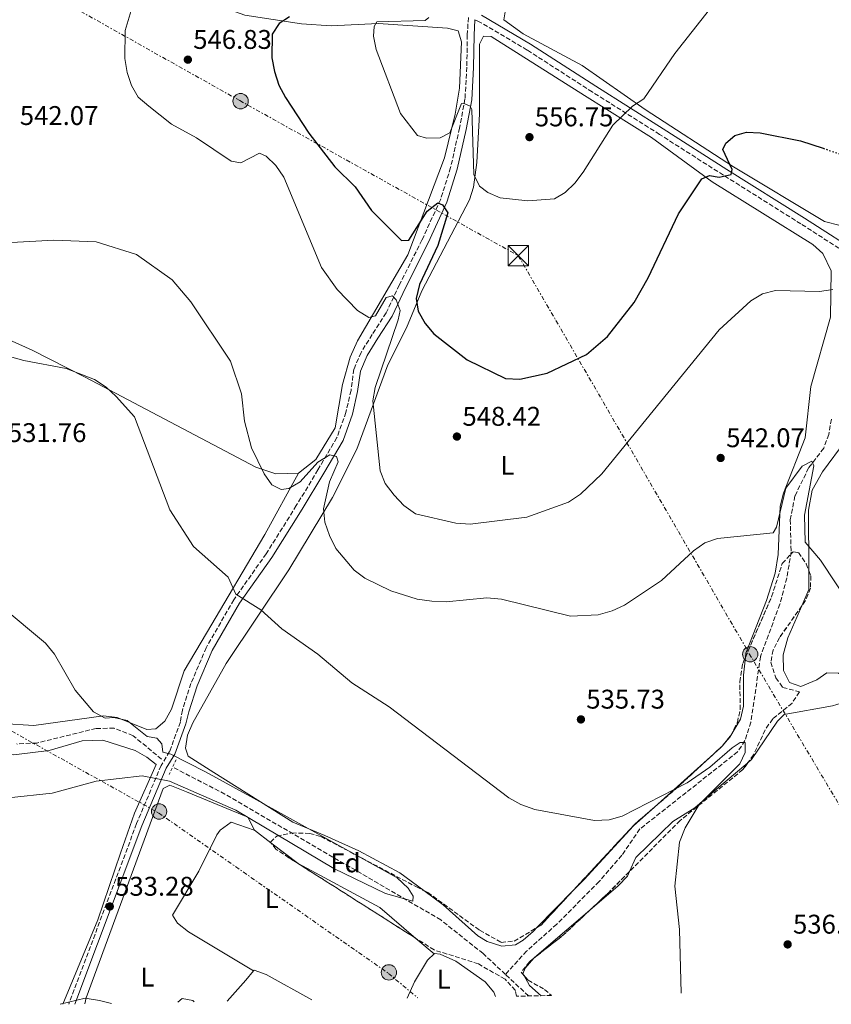
# Model space of a CAD drawing. Units: metres. Extents: x 621093 to 624545, y 4729493 to 4731867.
# Drawn here: x 622061 to 622363, y 4729510 to 4729875 of the extents above; entities that cross this region are included whole.
import ezdxf
from ezdxf.enums import TextEntityAlignment as Align

# ---------------------------------------------------------------- set-up
doc = ezdxf.new("R2010")
doc.units = ezdxf.units.M
doc.header["$MEASUREMENT"] = 0
for name, pattern in [('DGN Style 2', [1.7399219301090239, 1.043953158065414, -0.6959687720436097]), ('DGN Style 3', [2.435890702152634, 1.739921930109024, -0.6959687720436097]), ('DGN Style 5', [1.217945351076317, 0.5219765790327072, -0.6959687720436097]), ('DGN Style 7', [3.4798438602180486, 1.565929737098122, -0.6959687720436097, 0.5219765790327072, -0.6959687720436097])]:
    doc.linetypes.add(name, pattern=pattern)
for name, color, linetype, lineweight in [('Barranco lineal', 142, 'DGN Style 3', 13), ('Camino', 7, 'DGN Style 3', 0), ('Cota de punto acotado terreno', 7, 'Continuous', 0), ('Curva de nivel directora', 30, 'Continuous', 30), ('Curva de nivel directora no vista', 30, 'DGN Style 5', 30), ('Curva de nivel intermedia', 30, 'Continuous', 0), ('Etiqueta de uso rústico', 92, 'Continuous', 0), ('Etiqueta de zona arbolada', 92, 'Continuous', 0), ('Línea de cambio de uso (parcela vista)', 92, 'Continuous', 0), ('Línea eléctrica', 6, 'DGN Style 7', 0), ('Margen derecho', 7, 'Continuous', 0), ('Pontón-alcantarilla (pasos de agua)', 1, 'DGN Style 2', 0), ('Poste tendido eléctrico', 7, 'Continuous', 0), ('Punto acotado terreno (símbolo)', 7, 'Continuous', 0), ('Torre eléctrica', 7, 'Continuous', 0), ('Vaguada', 142, 'DGN Style 3', 13), ('Zona arbolada', 92, 'DGN Style 3', 0)]:
    doc.layers.add(name, color=color, linetype=linetype, lineweight=lineweight)
doc.styles.add('Style-Arial', font='arial.ttf')

# ---------------------------------------------------------------- blocks, each defined once
blk = doc.blocks.new('5PATER')
at = {"layer": 'Barranco lineal', "linetype": 'Continuous', "lineweight": 0}
h = blk.add_hatch(color=51, dxfattribs=at)
edge = h.paths.add_edge_path()
edge.add_ellipse((0, 0), major_axis=(-0.1095731443231308, -0.1110710700762829), ratio=0.9994222409660317, start_angle=0, end_angle=360)
blk = doc.blocks.new('5TME')
at = {"layer": 'Torre eléctrica', "color": 7, "linetype": 'Continuous', "lineweight": 0}
for p, q in [((-0.375, 0.375), (0.375, -0.375)), ((0.3723, 0.3776), (-0.3716, -0.3784))]:
    blk.add_line(p, q, dxfattribs=at)
at = {"layer": 'Torre eléctrica', "color": 7, "linetype": 'Continuous', "lineweight": 0, "flags": 128}
blk.add_lwpolyline([(-0.375, -0.375), (0.375, -0.375), (0.375, 0.375), (-0.375, 0.375), (-0.3716, -0.3784)], dxfattribs=at)
blk = doc.blocks.new('5PELE')
at = {"layer": 'Torre eléctrica', "linetype": 'Continuous', "lineweight": 0}
h = blk.add_hatch(color=9, dxfattribs=at)
edge = h.paths.add_edge_path()
edge.add_arc((-2.000000476837158e-05, 0), 0.2850000000000001, 0, 360)
at = {"layer": 'Torre eléctrica', "color": 252, "linetype": 'Continuous', "lineweight": 0}
blk.add_circle((-2.000000476837158e-05, 0), 0.2850000000000001, dxfattribs=at)

msp = doc.modelspace()

# ---------------------------------------------------------------- linework, layer by layer
at = {"layer": 'Barranco lineal', "color": 142, "linetype": 'DGN Style 3', "lineweight": 13}
for points in [[(622114.0499999998, 4729600.529999999, 528.3600000000006), (622103.4600000001, 4729609.230000001, 528.3600000000006), (622096.4299999997, 4729612, 528.3600000000006), (622089.79, 4729611.930000001, 528.3600000000006), (622067.8200000003, 4729606.52, 528.3600000000006), (622060.29, 4729606.140000001, 528.3600000000006)], [(622241.6200000001, 4729520.699999999, 531.779999999999), (622233.3200000003, 4729528.430000001, 531.7299999999959), (622217.6299999999, 4729540.91, 531.3999999999943), (622137.54, 4729587.57, 529.6100000000006), (622118.1399999997, 4729597.59, 529.6100000000006)]]:
    msp.add_polyline3d(points, dxfattribs=at)
at = {"layer": 'Camino', "color": 7, "linetype": 'DGN Style 3', "lineweight": 0}
for points in [[(622227.8700000005, 4729875.58, 558.0800000000017), (622227.4799999993, 4729869.12, 557.7200000000013), (622227.3099999971, 4729857.140000002, 556.529999999999), (622226.6099999998, 4729845.380000004, 555.3399999999966), (622224.579999998, 4729834.570000002, 553.7500000000001), (622221.3000000013, 4729819.91, 552.1699999999984), (622217.5300000005, 4729808.000000001, 550.5800000000019), (622210.6499999984, 4729793.040000001, 548.1999999999972), (622202.260000002, 4729776.36, 545.820000000007), (622197.3500000013, 4729766.029999999, 544.2400000000054), (622192.1999999991, 4729758.020000001, 543.050000000003), (622188.0500000007, 4729751.350000001, 542.6499999999943), (622185.390000001, 4729745.119999999, 541.8600000000007), (622184.3299999969, 4729737.28, 541.4600000000065), (622182.4400000004, 4729729.119999999, 540.6699999999984), (622179.0799999987, 4729719.75, 539.8699999999953), (622172.0799999981, 4729707.800000001, 539.0800000000019), (622164.0399999982, 4729694.53, 537.5000000000001), (622152.8700000012, 4729676.690000001, 536.6999999999971), (622140.829999998, 4729659.67, 534.320000000007), (622130.6000000021, 4729641.869999999, 532.3399999999966), (622124.9600000004, 4729628.59, 531.550000000003), (622121.7799999998, 4729618.699999999, 531.550000000003), (622121.0100000009, 4729614.32, 530.2899999999937), (622117.0100000021, 4729603.320000002, 530.2899999999937), (622113.8799999985, 4729598.170000002, 530.4299999999931), (622104.7899999979, 4729576.62, 530.2899999999937), (622079.6099999986, 4729509.680000001, 535.6799999999931)], [(622775.8000000005, 4729530.000000001, 553.8600000000006), (622736.3099999992, 4729554.410000001, 554.3399999999966), (622707.3999999972, 4729573.470000001, 556.3899999999995), (622679.8399999996, 4729590.25, 558.5800000000019), (622634.5100000004, 4729619.2, 560.5000000000001), (622626.7399999985, 4729624.439999999, 561.2899999999937), (622614.6499999984, 4729632.15, 562.0800000000019), (622594.2099999998, 4729645.420000001, 560.5000000000001), (622568.6900000009, 4729661.430000001, 557.7200000000013), (622536.7199999989, 4729681.420000001, 554.1499999999943), (622507.6799999994, 4729699.860000002, 550.979999999996), (622483.0900000001, 4729715.4, 550.5800000000019), (622455.4099999996, 4729732.74, 549.3899999999995), (622429.7299999996, 4729749.27, 549.3899999999995), (622399.3700000015, 4729768.160000001, 547.4100000000036), (622373.5500000005, 4729784.690000001, 546.6199999999955), (622351.2399999967, 4729799.040000001, 548.1999999999972), (622322.4799999989, 4729817.100000001, 550.1900000000024), (622298.8299999986, 4729832.17, 553.3600000000007), (622273.829999998, 4729847.950000001, 556.529999999999), (622249.6400000011, 4729863.500000001, 558.5099999999949), (622231.6499999978, 4729874.109999999, 558.1199999999955), (622230.3200000002, 4729874.630000002, 558.0299999999987)]]:
    msp.add_polyline3d(points, dxfattribs=at)
at = {"layer": 'Curva de nivel directora', "color": 30, "linetype": 'Continuous', "lineweight": 30, "elevation": 550.0000000000002, "flags": 128}
msp.add_lwpolyline([(622161.4599999987, 4729875.75), (622157.6199999988, 4729873.28), (622155.0599999994, 4729869.400000002), (622154.9799999989, 4729860.550000001), (622155.9299999989, 4729855.539999999), (622157.5099999993, 4729850.500000001), (622160.0199999993, 4729845.95), (622168.6200000002, 4729832.630000001), (622178.2800000008, 4729820.240000002), (622185.8600000002, 4729812.76), (622191.8899999985, 4729803.990000002), (622203.1000000001, 4729792.9), (622205.76, 4729793.03), (622212.6399999999, 4729803.720000001), (622216.5, 4729806.800000001), (622218.3300000007, 4729806.060000001), (622220.2300000006, 4729803.060000001), (622216.489999999, 4729791.040000001), (622209.7199999986, 4729776.590000001), (622208.5299999993, 4729771.4), (622209.2699999993, 4729766.670000001), (622211.86, 4729762.130000001), (622215.0499999993, 4729758.270000001), (622227.4700000003, 4729748.550000003), (622241.6100000001, 4729741.710000004), (622246.9099999998, 4729741.410000001), (622257.1400000001, 4729743.619999999), (622271.6399999997, 4729750.560000001), (622279.4999999986, 4729757.29), (622289.3699999992, 4729769.9), (622294.5199999991, 4729779), (622305.8499999992, 4729802.800000003), (622314.4500000002, 4729815.76), (622317.3099999989, 4729816.949999999), (622320.8799999985, 4729816.300000001), (622325.369999999, 4729817.36), (622325.7600000001, 4729819.170000001), (622322.3299999991, 4729826.630000002), (622323.3899999986, 4729828.960000001), (622326.7799999994, 4729831.75), (622331.0799999998, 4729833.060000002), (622336.109999999, 4729832.83), (622351.1200000006, 4729829.760000001), (622359.44, 4729827.050000002)], dxfattribs=at)
at = {"layer": 'Curva de nivel directora no vista', "color": 30, "linetype": 'DGN Style 5', "lineweight": 30, "elevation": 550.0000000000005, "flags": 128}
msp.add_lwpolyline([(622359.44, 4729827.050000002), (622365.8599999994, 4729824.950000001), (622376.2100000004, 4729822.970000001), (622378.0599999989, 4729822.279999999)], dxfattribs=at)
at = {"layer": 'Curva de nivel intermedia', "color": 30, "linetype": 'Continuous', "lineweight": 0, "flags": 128}
for points, elevation in [([(622103.4500000014, 4729880.679999998), (622100.4900000019, 4729870.689999999), (622100.4500000017, 4729860.369999999), (622101.280000001, 4729855.159999999), (622102.8800000013, 4729850.310000001), (622105.4100000015, 4729845.99), (622109.2800000006, 4729842.630000001), (622117.7400000008, 4729836.06), (622127.0000000012, 4729830.880000001), (622139.8300000011, 4729822.230000001), (622143.4900000001, 4729821.67), (622150.3299999997, 4729825.289999999), (622152.8800000001, 4729824.15), (622156.4600000009, 4729820.67), (622159.38, 4729816.32), (622173.3400000009, 4729782.88), (622179.2100000005, 4729774.65), (622186.7600000009, 4729766.930000001), (622190.99, 4729764.259999999), (622193.4500000009, 4729764.909999999), (622197.3400000001, 4729771.74), (622199.6700000013, 4729772.289999997), (622201.0999999996, 4729770.84), (622202.5200000012, 4729766.890000001), (622201.7800000014, 4729763.409999999), (622193.2699999998, 4729738.310000001), (622192.3900000014, 4729733.38), (622195.1200000006, 4729707.460000001), (622197.0200000005, 4729702.789999999), (622200.3100000008, 4729698.449999998), (622203.9400000006, 4729694.539999999), (622208.2900000003, 4729691.439999999), (622223.2700000004, 4729688.01), (622228.4800000007, 4729687.730000001), (622249.5100000014, 4729690.259999999), (622264.99, 4729695.88), (622269.4699999995, 4729698.849999999), (622277.390000001, 4729706.279999998), (622320.8899999997, 4729759.730000001), (622332.7000000004, 4729770.449999998), (622336.9400000006, 4729773.099999999), (622341.82, 4729774.349999999), (622358.100000001, 4729774), (622363.0400000007, 4729774.689999999)], 545), ([(622213.2200000011, 4729875.550000001), (622211.9, 4729874.429999999), (622193.9400000004, 4729873.960000002), (622192.8699999996, 4729872.16), (622192.72, 4729868.600000001), (622193.640000001, 4729863.680000001), (622202.6900000012, 4729839.92), (622209.03, 4729831.830000001), (622212.3600000005, 4729830.82), (622217.3499999995, 4729830.949999998), (622221.0500000009, 4729832.84), (622225.3300000012, 4729843.680000001), (622226.5100000014, 4729843.519999999), (622228.5000000007, 4729842.680000001), (622229.1900000013, 4729841.48), (622229.8600000021, 4729817.349999999), (622232.000000001, 4729812.999999999), (622235.0900000001, 4729810.689999998), (622239.6900000002, 4729808.730000001), (622249.9000000004, 4729807.51), (622259.8800000005, 4729808.33), (622263.7899999998, 4729810.65), (622267.4199999997, 4729814.099999999), (622270.4599999995, 4729818.23), (622281.4800000013, 4729835.640000001), (622288.7200000009, 4729842.62), (622292.9500000001, 4729845.430000001), (622304.5199999993, 4729862.210000001), (622317.3400000002, 4729878.51)], 555.0000000000001), ([(622058.4000000012, 4729792.109999999), (622074.0600000009, 4729793.019999999), (622089.8100000002, 4729792.38), (622104.7900000003, 4729787.71), (622117.9400000019, 4729778.26), (622124.8600000021, 4729770.090000001), (622139.6100000021, 4729748.099999999), (622143.6900000012, 4729736.029999998), (622144.8100000012, 4729725.829999999), (622147.4000000017, 4729715.92), (622152.0500000009, 4729706.390000001), (622154.9299999997, 4729702.230000001), (622158.3600000008, 4729700.489999999), (622161.3100000012, 4729700.909999999), (622165.4200000018, 4729703.34), (622172.0800000003, 4729710.699999999), (622176.4400000012, 4729713.319999999), (622178.910000001, 4729712.749999999), (622179.5400000013, 4729710.82), (622176.3800000009, 4729703.369999998), (622174.0899999997, 4729693.380000001), (622174.5600000013, 4729688.369999997), (622176.3200000004, 4729683.52), (622178.7200000011, 4729678.600000001), (622185.4500000011, 4729670.560000001), (622189.5000000013, 4729667.619999998), (622199.1100000005, 4729662.960000001), (622208.8500000013, 4729659.829999999), (622214.2800000005, 4729659.09), (622219.6100000015, 4729658.880000001), (622234.7100000001, 4729660.41), (622240.1300000004, 4729659.810000001), (622265.8100000004, 4729653.57), (622275.9800000006, 4729654.02), (622281.2700000012, 4729655.529999998), (622285.8399999999, 4729657.619999998), (622299.4900000001, 4729666.760000001), (622311.4200000014, 4729677.84), (622315.560000001, 4729680.71), (622320.3200000019, 4729682.34), (622340.9900000007, 4729684.480000001), (622342.2400000002, 4729686.59), (622345.6599999999, 4729701.039999999), (622351.6600000014, 4729709.199999999), (622355.3300000017, 4729710.999999999), (622356.0300000012, 4729709.249999999), (622352.5800000001, 4729691.039999999), (622352.77, 4729680.970000001), (622358.5700000004, 4729674.319999999), (622370.1500000008, 4729656.74)], 540.0000000000001), ([(622028.0800000011, 4729758.01), (622062.9499999998, 4729748.36), (622078.6699999998, 4729745.380000001), (622089.1600000019, 4729741.270000001), (622093.4500000011, 4729738.429999999), (622097.2100000007, 4729734.949999999), (622104.0100000001, 4729727.439999999), (622117.0900000003, 4729693.039999999), (622125.9400000017, 4729679.430000001), (622138.7000000001, 4729668.03), (622141.6200000015, 4729661.749999999), (622150.8400000016, 4729655.890000001), (622158.6800000004, 4729648.81), (622171.990000001, 4729639.470000001), (622184.5900000005, 4729628.850000001), (622198.4700000011, 4729619.869999998), (622242.9199999999, 4729586.189999999), (622247.2899999997, 4729583.75), (622252.5500000013, 4729581.890000001), (622274.7100000009, 4729577.749999999), (622280.0799999998, 4729578.029999998), (622284.91, 4729579.34), (622309.0499999999, 4729591.810000001), (622317.4000000006, 4729597.609999998), (622325.7100000011, 4729604.709999999), (622328.7199999995, 4729606.660000001), (622330.5500000002, 4729606.689999999), (622330.6200000017, 4729603.02), (622328.570000002, 4729598.849999999), (622313.4900000013, 4729583.720000001), (622308.3500000003, 4729575.119999998), (622306.2300000014, 4729569.76), (622304.4200000009, 4729553.470000001), (622306.1399999998, 4729537.320000002), (622306.8600000017, 4729513.720000001)], 535), ([(622054.5900000002, 4729657.289999997), (622070.9299999995, 4729643.600000001), (622074.3700000015, 4729639.41), (622081.9400000023, 4729626.17), (622088.850000001, 4729618.09), (622093.1100000013, 4729615.779999998), (622096.3800000015, 4729615.939999999), (622101.2499999997, 4729614.810000001), (622108.6900000006, 4729608.970000001), (622112.3000000004, 4729608.359999999), (622114.16, 4729606.189999999), (622114.5700000013, 4729603.109999999), (622117.4300000002, 4729602.4), (622130.3700000017, 4729595.810000001), (622148.2100000008, 4729586.059999999), (622201.4500000007, 4729556.529999998), (622205.530000002, 4729552.699999999), (622207.3700000015, 4729549.689999999), (622207.2500000009, 4729547.84), (622197.13, 4729550.770000001), (622177.9400000009, 4729559.960000001), (622141.6399999994, 4729581.649999999), (622116.9500000018, 4729592.319999999), (622106.7900000006, 4729594.380000001), (622089.8400000012, 4729592.349999999), (622073.510000001, 4729587.92), (622024.7599999995, 4729582.769999999)], 530.0000000000001), ([(622076.4400000013, 4729509.619999998), (622085.6500000004, 4729511.869999999), (622091.0000000015, 4729510.99), (622095.4100000013, 4729509.96)], 535)]:
    msp.add_lwpolyline(points, dxfattribs=dict(at, elevation=elevation))
at = {"layer": 'Línea de cambio de uso (parcela vista)', "color": 92, "linetype": 'Continuous', "lineweight": 0, "extrusion": (-0.08512502565496942, -0.036323743974993, 0.9957079469557729), "elevation": -224239.9891123413, "flags": 128}
msp.add_lwpolyline([(-4105921.662811578, 2418311.658524999), (-4105915.240403682, 2418308.947586734), (-4105910.658823701, 2418304.083240753)], dxfattribs=at)
at = {"layer": 'Línea de cambio de uso (parcela vista)', "color": 92, "linetype": 'Continuous', "lineweight": 0, "extrusion": (0.3977727960174045, -0.4713217894517491, 0.7871674367861626), "elevation": -1981201.541845204, "flags": 128}
msp.add_lwpolyline([(3525998.947898943, 2529550.167780282), (3525998.396275654, 2529550.057360864), (3525993.083126344, 2529549.848196328)], dxfattribs=at)
at = {"layer": 'Línea de cambio de uso (parcela vista)', "color": 92, "linetype": 'Continuous', "lineweight": 0, "extrusion": (-0.07922955969073728, -0.09156029260852838, 0.9926426293932036), "elevation": -481818.5091751281, "flags": 128}
msp.add_lwpolyline([(-2624231.259935717, 3954455.410469863), (-2624231.259935718, 3954454.880246325)], dxfattribs=at)
at = {"layer": 'Línea de cambio de uso (parcela vista)', "color": 92, "linetype": 'Continuous', "lineweight": 0, "extrusion": (-0.0180486365350803, -0.0162154069312992, 0.9997056103159955), "elevation": -87388.96472075769, "flags": 128}
msp.add_lwpolyline([(-3102326.653081137, 3622753.333115868), (-3102326.653081136, 3622725.286284499)], dxfattribs=at)
at = {"layer": 'Línea de cambio de uso (parcela vista)', "color": 92, "linetype": 'Continuous', "lineweight": 0, "extrusion": (-0.005080636463801056, 0.003825968611167478, 0.9999797743441161), "elevation": 15465.50149472557, "flags": 128}
msp.add_lwpolyline([(622149.2498378556, 4729544.98102781), (622143.1330693717, 4729549.587161521)], dxfattribs=at)
at = {"layer": 'Línea de cambio de uso (parcela vista)', "color": 92, "linetype": 'Continuous', "lineweight": 0, "extrusion": (-0.06026024310099999, 0.119516133492011, 0.9910018147998159), "elevation": 528296.0350183847, "flags": 128}
msp.add_lwpolyline([(-2684843.28060701, -3907487.737043162), (-2684843.28060701, -3907487.723595115)], dxfattribs=at)
at = {"layer": 'Línea de cambio de uso (parcela vista)', "color": 92, "linetype": 'Continuous', "lineweight": 0, "extrusion": (-0.05113861642952668, -0.05249901539513225, 0.9973107315637467), "elevation": -279586.0243300631, "flags": 128}
msp.add_lwpolyline([(-2854368.533601729, 3811861.681145625), (-2854368.533601729, 3811842.455935373)], dxfattribs=at)
at = {"layer": 'Línea de cambio de uso (parcela vista)', "color": 92, "linetype": 'Continuous', "lineweight": 0, "extrusion": (-0.02099891087216334, 0.01786355635237823, 0.9996198973092866), "elevation": 71952.8718894207, "flags": 128}
msp.add_lwpolyline([(-4005553.699257383, -2589585.371386092), (-4005553.699257383, -2589594.236350674)], dxfattribs=at)
at = {"layer": 'Línea de cambio de uso (parcela vista)', "color": 92, "linetype": 'Continuous', "lineweight": 0, "extrusion": (-0.748701942921371, 0.6571864722296482, 0.0868984544403062), "elevation": 2642420.64380755, "flags": 128}
msp.add_lwpolyline([(-3964853.167494911, -229958.1113532383), (-3964863.600974569, -229958.6132518331), (-3964868.019801751, -229959.4986009544)], dxfattribs=at)
at = {"layer": 'Línea de cambio de uso (parcela vista)', "color": 92, "linetype": 'Continuous', "lineweight": 0, "elevation": 532.6699999999983, "flags": 128}
msp.add_lwpolyline([(622148.1172000002, 4729521.971700001), (622148.1200000001, 4729521.970000001)], dxfattribs=at)
at = {"layer": 'Línea de cambio de uso (parcela vista)', "color": 92, "linetype": 'Continuous', "lineweight": 0, "extrusion": (-0.3103501250020372, -0.2925913062401135, 0.9044739506607828), "elevation": -1576450.407559773, "flags": 128}
msp.add_lwpolyline([(-3014433.214040714, 3344182.015082828), (-3014428.985660044, 3344180.888078211), (-3014423.234605894, 3344181.42731487)], dxfattribs=at)
at = {"layer": 'Línea de cambio de uso (parcela vista)', "color": 92, "linetype": 'Continuous', "lineweight": 0}
for points in [[(622164.79, 4729706.57, 540.25), (622171.2999999998, 4729711.710000001, 541.0500000000029), (622178.4600000001, 4729723.41, 541.779999999999), (622181.1699999999, 4729739.430000001, 542.4199999999983), (622184, 4729749.59, 542.9900000000052), (622186.7699999996, 4729755.689999999, 543.820000000007), (622205.3499999996, 4729787.52, 548.9100000000036), (622218.9800000006, 4729823.51, 553.75), (622223.0199999996, 4729839.75, 554.929999999993), (622224.5899999999, 4729849.32, 555.7200000000012), (622225.2699999996, 4729866.58, 556.8800000000047), (622224.04, 4729870.630000001, 557.3000000000029), (622220.0899999999, 4729871.600000001, 557.3000000000029), (622194.3600000005, 4729873.279999999, 554.8999999999943), (622177.0099999999, 4729872.470000001, 551.9499999999971), (622165.9600000001, 4729873.25, 550.179999999993), (622144.9800000006, 4729876.359999999, 548.4199999999983), (622132.6699999999, 4729880.75, 547.279999999999), (622108.4000000004, 4729893.25, 544.6999999999971), (622073.5199999996, 4729912.640000001, 541.1000000000058), (621989.9900000002, 4729959.16, 535.6199999999953)], [(622476.6100000005, 4729833.930000001, 555.1100000000006), (622471.4900000002, 4729835.34, 554.6600000000036), (622455.7100000001, 4729842.619999999, 553.2200000000012), (622436.8200000003, 4729850.300000001, 553.1199999999953), (622434.9299999997, 4729850.800000001, 553.070000000007), (622430.0199999996, 4729850.279999999, 552.5399999999936), (622421.5499999998, 4729847.779999999, 551.0899999999965), (622417.9500000002, 4729844.310000001, 551.1100000000006), (622415.4800000006, 4729839.15, 550.6900000000023), (622413.8499999996, 4729832.689999999, 550.6900000000023), (622410.5899999999, 4729828.869999999, 550.6900000000023), (622400.8600000005, 4729822.539999999, 550.0800000000017), (622386.4000000004, 4729814.65, 549.1100000000006), (622369.9699999997, 4729799.9, 548.7100000000064), (622365.75, 4729798.390000001, 548.3099999999977), (622359.9500000002, 4729799.92, 548.7100000000064), (622326.2100000001, 4729820.17, 549.3999999999943), (622293.5199999996, 4729841.42, 554.5), (622270.1299999999, 4729857.699999999, 557.8300000000017), (622248.1699999999, 4729869.529999999, 559.3999999999943), (622241.04, 4729874.710000001, 559.0200000000041), (622241.6299999999, 4729878.380000001, 559.0200000000041)], [(622211.3936000001, 4729551.785800001, 532.6438000000053), (622202.4500000002, 4729558.32, 531.8000000000029), (622187.2300000006, 4729566.560000001, 531.7400000000052), (622174.5899999999, 4729572.17, 531.7400000000052), (622162.7599999999, 4729577.17, 530.5500000000029), (622133.4699999997, 4729595.59, 530.9499999999971), (622123.9199999999, 4729601.619999999, 530.9499999999971), (622122.8700000001, 4729604.560000001, 531.3399999999965), (622123.6600000003, 4729609.41, 530.9499999999971), (622125.6500000004, 4729614, 531.3300000000017), (622137.9600000001, 4729635.939999999, 532.9100000000036), (622161.29, 4729670.75, 537.1499999999943), (622177.5099999999, 4729697.529999999, 540.6999999999971), (622186.4699999997, 4729715.49, 543.1399999999994), (622198.04, 4729746.779999999, 546.4100000000036), (622204.9000000004, 4729760.52, 548), (622210.6200000001, 4729774.199999999, 550.2700000000041), (622228.2300000006, 4729807.91, 554.0899999999965), (622229.7599999999, 4729812.66, 554.6699999999983), (622231.0700000003, 4729821.800000001, 555.6100000000006), (622232, 4729839.890000001, 556.9600000000064), (622231.9900000002, 4729865.710000001, 557.9100000000036), (622233.5300000003, 4729868.65, 557.9100000000036), (622236.2699999996, 4729868.529999999, 557.9100000000036), (622270.9299999997, 4729846.65, 557.3699999999953), (622295.75, 4729831.100000001, 553.25), (622318.3499999996, 4729814.65, 549.1900000000023), (622355.6900000004, 4729791.42, 546.4100000000036), (622359.3300000001, 4729788.060000001, 546.0899999999965), (622362.4299999997, 4729781.619999999, 545.6199999999953), (622362.2599999999, 4729764.380000001, 544.2599999999948), (622354.9699999997, 4729738.699999999, 542.4499999999971), (622352.7999999998, 4729719.720000001, 541.25), (622344.7300000006, 4729699.15, 540.4600000000064), (622343.5800000001, 4729694.310000001, 540.3099999999977), (622342.7800000003, 4729676.460000001, 539.429999999993), (622341.6900000004, 4729669.560000001, 538.6999999999971), (622338.5199999996, 4729659.310000001, 538.029999999999), (622330.8499999996, 4729639.84, 537.179999999993), (622330.6841000002, 4729638.404800001, 537.1695000000036)], [(621902.8099999996, 4729646.380000001, 526.7700000000041), (621913.04, 4729662.529999999, 527.7899999999936), (621921.5899999999, 4729680.630000001, 528.3399999999965), (621950.8899999997, 4729731.130000001, 530.8399999999965), (621969.7100000001, 4729767.08, 533.5099999999948), (621984.0999999996, 4729791.949999999, 535.8099999999977), (621984.9199999999, 4729792.99, 535.8899999999994), (621987.0800000001, 4729794.140000001, 536.2899999999936), (622009.25, 4729780.17, 536.679999999993), (622031.0199999996, 4729767.880000001, 536.7200000000012), (622066.0099999999, 4729752.220000001, 535.1499999999943), (622085.75, 4729742.119999999, 535.070000000007), (622149, 4729708.779999999, 539.8600000000006), (622156.4800000006, 4729706.279999999, 540.25), (622164.79, 4729706.57, 540.25)], [(622539.5599999996, 4729672.83, 553.75), (622504.7100000001, 4729696.92, 550.029999999999), (622481.8799999999, 4729712.369999999, 550.3000000000029), (622451.5599999996, 4729730.609999999, 548.320000000007), (622416.5499999998, 4729752.939999999, 549), (622390.9199999999, 4729769.439999999, 548.320000000007), (622387.5199999996, 4729772.27, 547.5200000000041), (622383.7599999999, 4729772.08, 547.5200000000041), (622380.4699999997, 4729770.350000001, 547.1300000000047), (622379.4900000002, 4729766.4, 547.1300000000047), (622369.4400000004, 4729738.980000001, 544.0399999999936), (622368.2199999997, 4729734.600000001, 543.5599999999977), (622368.9000000004, 4729723.58, 542.7700000000041), (622367.9699999997, 4729718.980000001, 542.3699999999953), (622359.1900000004, 4729707.07, 540.4499999999971), (622355.3799999999, 4729700.26, 540.3899999999994), (622354.0599999996, 4729692.91, 540.3899999999994), (622354.1821, 4729670.4465, 539.5809000000008)], [(621902.8099999996, 4729646.380000001, 526.7700000000041), (621907.7699999996, 4729645.730000001, 526.7700000000041), (621913.6500000004, 4729642.9, 525.9799999999959), (621922.2100000001, 4729640.859999999, 526.3699999999953), (621934.0700000003, 4729640.42, 527.1699999999983), (621952.1799999997, 4729640.82, 526.8699999999953), (621979.5499999998, 4729638.07, 528.1699999999983), (621992.0999999996, 4729634.539999999, 528.3600000000006), (622021.0300000003, 4729621.640000001, 528.3600000000006), (622054.8499999996, 4729613.730000001, 529.9400000000023), (622066.5999999996, 4729613.02, 529.9400000000023), (622092.5499999998, 4729616.609999999, 530.1100000000006), (622097.54, 4729616.01, 530.3399999999965), (622108.5700000003, 4729611.49, 530.7400000000052), (622111.9400000004, 4729611.789999999, 530.7400000000052), (622115.3099999996, 4729614.57, 530.7400000000052), (622117.6799999997, 4729619.109999999, 531.1300000000047), (622122.4299999997, 4729633.27, 531.929999999993), (622130.7100000001, 4729647.220000001, 532.7200000000012), (622152.4100000003, 4729683.83, 537.4799999999959), (622164.79, 4729706.57, 540.25)], [(622351.5632999997, 4729657.3651, 538.8797999999952), (622346.4299999997, 4729645.550000001, 538.0099999999948), (622344.6699999999, 4729639.220000001, 538.0099999999948), (622344.8300000001, 4729633.369999999, 538.0099999999948), (622347.04, 4729628.9, 538.0099999999948), (622351.25, 4729627.449999999, 538.0099999999948), (622357.0999999996, 4729629.960000001, 538.0099999999948), (622360.8799999999, 4729632.49, 538.8000000000029), (622365.1699999999, 4729632.449999999, 538.8000000000029), (622368.1500000004, 4729630.130000001, 538.8000000000029), (622369.1399999997, 4729626.01, 539.1999999999971), (622367.79, 4729621.779999999, 539.5899999999965), (622363.0199999996, 4729620.289999999, 539.2100000000064), (622345, 4729617.119999999, 538.8000000000029), (622342.5199999996, 4729614.65, 538.0099999999948), (622332.9699999997, 4729600.380000001, 537.6100000000006), (622331.5083, 4729599.146000001, 537.4821999999986)], [(622330.6841000002, 4729638.404800001, 537.1695000000036), (622329.9000000004, 4729631.619999999, 537.1199999999953), (622329.9800000006, 4729620.210000001, 536.8899999999994), (622328.8300000001, 4729615.380000001, 536.9199999999983), (622324.9000000004, 4729608.689999999, 536.320000000007), (622322.3898999998, 4729605.790200001, 535.8522999999988)], [(622077.4299999997, 4729509.640000001, 534.820000000007), (622090.4000000004, 4729540.939999999, 533.1900000000023), (622098.7999999998, 4729565.67, 531.3099999999977), (622103.9500000002, 4729580.460000001, 531.0500000000029), (622111.9800000006, 4729598.539999999, 530.2200000000012), (622108.5899999999, 4729601.230000001, 530.2200000000012), (622104.2999999998, 4729603.689999999, 530.7599999999948), (622092.2699999996, 4729607.560000001, 530.6100000000006), (622084.6100000005, 4729607.300000001, 530.2200000000012), (622072.2999999998, 4729603.699999999, 530.6100000000006), (622059.2400000002, 4729602.119999999, 530.6100000000006), (622054.3300000001, 4729602.83, 530.6100000000006), (622050.1500000004, 4729604.390000001, 530.6100000000006), (622044.25, 4729607.869999999, 530.6100000000006), (622036.5599999996, 4729610.600000001, 530.2200000000012), (622030.04, 4729610.92, 529.820000000007), (622015.1299999999, 4729609.529999999, 528.6000000000058)], [(622331.5083, 4729599.146000001, 537.4821999999986), (622319.3600000005, 4729588.890000001, 536.4199999999983), (622311.8499999996, 4729582.480000001, 534.8399999999965), (622303.7800000003, 4729577.390000001, 534.9100000000036), (622290.0099999999, 4729564, 534.0899999999965), (622287.6412000004, 4729558.848900001, 533.4734000000026)], [(622085.5899999999, 4729509.789999999, 535.779999999999), (622086.0300000003, 4729512.01, 535.4499999999971), (622114.6799999997, 4729589.619999999, 530.4100000000036), (622117.1500000004, 4729590.880000001, 530.1300000000047), (622123.3300000001, 4729588.369999999, 530.820000000007), (622146, 4729579.039999999, 530.4799999999959), (622148.4639999997, 4729574.141899999, 531.218200000003)], [(622296.8685999997, 4729582.6787, 534.9104999999981), (622289.1900000004, 4729575.779999999, 534.6600000000036), (622270.7699999996, 4729555.949999999, 534.5099999999948), (622266.8327000003, 4729551.908, 534.0953000000009)], [(622148.4639999997, 4729574.141899999, 531.2201999999961), (622148.4400000004, 4729574.16, 531.2200000000012), (622139.8399999999, 4729577.17, 531.0800000000017), (622135.79, 4729574.24, 531.1399999999994), (622134.5599999996, 4729572.480000001, 531.2200000000012), (622127.9299999997, 4729559.050000001, 532.2100000000064), (622118.1399999997, 4729542.720000001, 533.2700000000041), (622119.9500000002, 4729539.689999999, 533.2700000000041), (622124.0599999996, 4729536.539999999, 533.029999999999), (622148.1172000002, 4729521.971700001, 532.6699999999983)], [(622208.4303000001, 4729534.051899999, 532.4756000000052), (622195.0199999996, 4729545.460000001, 531.9900000000052), (622164.7599999999, 4729561.869999999, 531.3500000000058), (622154.5806, 4729569.535800001, 531.2688999999956)], [(622287.6412000004, 4729558.848900001, 533.4734000000026), (622286.8600000005, 4729557.15, 533.2700000000041), (622283.4199999999, 4729553.51, 533.2700000000041), (622272.9901999999, 4729544.5702, 533.2700000000041)], [(622253.4540999997, 4729538.1735, 532.6863000000012), (622251.9699999997, 4729536.65, 532.529999999999), (622248.2100000001, 4729533.4, 532.75), (622245.3300000001, 4729531.630000001, 532.929999999993), (622240.3200000003, 4729531.180000001, 532.929999999993), (622234.8799999999, 4729532.930000001, 532.929999999993), (622231.3700000001, 4729534.960000001, 532.929999999993), (622218.5599999996, 4729546.550000001, 533.320000000007), (622211.3936000001, 4729551.785800001, 532.6438000000053)], [(622272.9901999999, 4729544.5702, 533.2700000000041), (622264.4500000002, 4729537.25, 533.2700000000041), (622252.3799999999, 4729526.960000001, 531.8999999999943), (622252.1767999995, 4729526.725600001, 531.901199999993)], [(622205.1299999999, 4729511.91, 533.2200000000012), (622207.9199999999, 4729517.939999999, 533), (622212.7400000002, 4729525.99, 532.7200000000012), (622215.3300000001, 4729528.449999999, 532.7200000000012), (622217.4100000003, 4729528.16, 532.4499999999971), (622223.25, 4729525.58, 532.8600000000006), (622234.1200000001, 4729517.9, 533), (622237.2999999998, 4729514.109999999, 533.0099999999948), (622237.9199999999, 4729512.5, 532.9600000000064)], [(622252.1767999995, 4729526.725600001, 531.901199999993), (622248.9299999997, 4729522.980000001, 531.9199999999983), (622248.1100000005, 4729520.970000001, 531.8999999999943), (622248.4210999999, 4729520.425899999, 531.8307000000059)], [(622148.1172000002, 4729521.971700001, 532.6680000000051), (622148.3700000001, 4729522.27, 532.5899999999965), (622152.8799999999, 4729520.640000001, 532.9199999999983), (622169.7599999999, 4729511.279999999, 533.0800000000017)], [(622120.04, 4729510.4, 534.9600000000064), (622121.7300000006, 4729511.779999999, 534.779999999999), (622125.6799999997, 4729511.09, 534.3699999999953), (622126.1799999997, 4729510.51, 534.3800000000047)]]:
    msp.add_polyline3d(points, dxfattribs=at)
at = {"layer": 'Línea eléctrica', "color": 6, "linetype": 'DGN Style 7', "lineweight": 0}
for points in [[(621310.8099999996, 4730305.670000001, 523.2700000000041), (621517.8599999989, 4730191.41, 525.929999999993), (621637.6600000003, 4730124.649999999, 525.2700000000041), (621800.54, 4730034.140000001, 528.3500000000058), (621917.5799999986, 4729969.470000001, 531.570000000007), (622044.5799999972, 4729899.949999999, 538.5399999999936), (622143.0599999992, 4729844.730000001, 547.8999999999943), (622246.3999999983, 4729787.220000001, 553.3399999999965), (622332.1000000018, 4729639.62, 537.2100000000064), (622405.9800000013, 4729515.489999999, 541.4499999999971)], [(621262.7800000024, 4730056.640000001, 518.3399999999965), (621273.8432723975, 4730050.17318951, 518.622199999998), (621393.7399999994, 4729980.09, 521.679999999993), (621511.4100000004, 4729915.56, 520.529999999999), (621613.8999999979, 4729858.619999998, 521.7299999999959), (621753.0899999995, 4729781.429999999, 526.6000000000058), (621884.6799999991, 4729708.230000001, 528.2400000000052), (621994.640000001, 4729646.41, 528.429999999993), (622112.949999999, 4729580.59, 530.820000000007), (622198.2300000002, 4729521.100000001, 532.6000000000058), (622209.1000000021, 4729511.980000001, 533.1900000000023)]]:
    msp.add_polyline3d(points, dxfattribs=at)
at = {"layer": 'Margen derecho', "color": 7, "linetype": 'Continuous', "lineweight": 0}
for points in [[(622230.3200000002, 4729874.630000002, 558.0299999999987), (622229.9800000006, 4729869.030000002, 557.7200000000013), (622229.7999999993, 4729857.050000003, 556.529999999999), (622229.1000000021, 4729845.070000002, 555.3399999999966), (622227.03, 4729834.07, 553.7500000000001), (622223.7199999974, 4729819.26, 552.1699999999984), (622219.8599999995, 4729807.100000001, 550.5800000000019), (622212.9100000004, 4729791.960000002, 548.1999999999972), (622204.5100000005, 4729775.260000001, 545.820000000007), (622199.5399999995, 4729764.810000001, 544.2400000000054), (622194.3099999991, 4729756.680000001, 543.050000000003), (622190.2800000014, 4729750.190000001, 542.6499999999943), (622187.8200000004, 4729744.450000001, 541.8600000000007), (622186.7899999978, 4729736.830000001, 541.4600000000065), (622184.8399999987, 4729728.410000001, 540.6699999999984), (622181.3599999985, 4729718.690000001, 539.8699999999953), (622174.2199999995, 4729706.52, 539.0800000000019), (622166.1700000005, 4729693.210000002, 537.5000000000001), (622154.9499999998, 4729675.310000002, 536.6999999999971), (622142.9400000002, 4729658.330000001, 534.320000000007), (622132.8399999995, 4729640.760000001, 532.3399999999966), (622127.3099999975, 4729627.720000001, 531.550000000003), (622124.1900000017, 4729618.030000002, 531.550000000003), (622123.0000000002, 4729613.59, 530.2899999999937), (622118.9299999999, 4729602.4, 530.2899999999937), (622115.7699999993, 4729597.210000004, 530.4299999999931), (622106.7600000016, 4729575.830000001, 530.2899999999937), (622081.8900000007, 4729509.720000001, 535.6199999999953)], [(622232.7399999986, 4729876.36, 558.1199999999955), (622250.9499999987, 4729865.630000001, 558.5099999999949), (622275.1700000013, 4729850.060000001, 556.529999999999), (622300.1700000018, 4729834.28, 553.3600000000007), (622323.8200000002, 4729819.210000001, 550.1900000000024), (622352.579999998, 4729801.15, 548.1999999999972), (622374.8999999984, 4729786.790000002, 546.6199999999955), (622400.7100000002, 4729770.27, 547.4100000000036), (622431.0700000008, 4729751.380000002, 549.3899999999995), (622456.7499999985, 4729734.850000001, 549.3899999999995), (622484.4200000024, 4729717.51, 550.5800000000019), (622509.0199999983, 4729701.970000001, 550.979999999996), (622538.050000001, 4729683.530000002, 554.1499999999943)]]:
    msp.add_polyline3d(points, dxfattribs=at)
at = {"layer": 'Pontón-alcantarilla (pasos de agua)', "color": 1, "linetype": 'DGN Style 2', "lineweight": 0, "extrusion": (0.01897459065636553, 0.03982499634155028, 0.999026493430389), "elevation": 200690.4214383694, "flags": 128}
msp.add_lwpolyline([(1472684.064599682, -4532888.390513129), (1472684.064599682, -4532882.270039291)], dxfattribs=at)
at = {"layer": 'Vaguada', "color": 142, "linetype": 'DGN Style 3', "lineweight": 13, "extrusion": (-0.005176319420058637, -0.03558719601984511, 0.9993531694034431), "elevation": -170999.0421706516, "flags": 128}
msp.add_lwpolyline([(-64927.93637986423, 4766899.65298312), (-64927.93637986435, 4766899.096835657)], dxfattribs=at)
at = {"layer": 'Vaguada', "color": 142, "linetype": 'DGN Style 3', "lineweight": 13, "extrusion": (-0.003749173458667847, 0.003482934132104865, 0.9999869063483824), "elevation": 14671.49034500195, "flags": 128}
msp.add_lwpolyline([(622247.8306357675, 4729490.306574353), (622239.2404711887, 4729498.286622754)], dxfattribs=at)
at = {"layer": 'Vaguada', "color": 142, "linetype": 'DGN Style 3', "lineweight": 13}
for points in [[(622362.54, 4729726.600000001, 538.7200000000012), (622361.5800000001, 4729720.960000001, 538.7899999999936), (622359.7199999997, 4729715.84, 539.0599999999977), (622354.0999999996, 4729708.529999999, 538.6699999999983), (622349.0300000003, 4729698.130000001, 538.6699999999983), (622347.2699999996, 4729689.32, 538.6699999999983), (622347.6100000005, 4729677.369999999, 538.2700000000041), (622346.0199999996, 4729667.66, 538.2700000000041), (622343.4199999999, 4729658, 537.9700000000012), (622336.2400000002, 4729638.529999999, 537.2899999999936)], [(622336.2400000002, 4729638.529999999, 537.2899999999936), (622332.7199999997, 4729614.27, 536.320000000007), (622330.4900000002, 4729607.439999999, 536.0899999999965), (622327.75, 4729603.220000001, 535.6699999999983), (622291.54, 4729574.65, 533.6300000000047), (622284.7699999996, 4729564.9, 533.1100000000006), (622276.4000000004, 4729555.119999999, 532.4100000000036), (622260.6600000003, 4729539.33, 531.7100000000064), (622249.4400000004, 4729529.34, 531.8800000000047), (622241.6200000001, 4729520.699999999, 531.779999999999)]]:
    msp.add_polyline3d(points, dxfattribs=at)
at = {"layer": 'Zona arbolada', "color": 92, "linetype": 'DGN Style 3', "lineweight": 0, "extrusion": (-0.05982286000715435, -0.05504639302768403, 0.9966900822398136), "elevation": -297039.4557701554, "flags": 128}
msp.add_lwpolyline([(-3059005.868138537, 3648377.703839407), (-3059005.868138537, 3648383.593499208)], dxfattribs=at)
at = {"layer": 'Zona arbolada', "color": 92, "linetype": 'DGN Style 3', "lineweight": 0, "extrusion": (-0.05543105797464765, -0.06021261376328946, 0.9966452924464171), "elevation": -318740.5501418178, "flags": 128}
msp.add_lwpolyline([(-2745467.941646758, 3888092.389333056), (-2745467.932172079, 3888092.504188097), (-2745467.95782833, 3888092.9171775)], dxfattribs=at)
at = {"layer": 'Zona arbolada', "color": 92, "linetype": 'DGN Style 3', "lineweight": 0, "extrusion": (0.6454019920265163, -0.7289133452685499, 0.2283453607534352), "elevation": -3045701.492399586, "flags": 128}
msp.add_lwpolyline([(3601226.2701124, 714897.0325787549), (3601236.637209839, 714896.4405371307), (3601254.307952398, 714897.9214629007)], dxfattribs=at)
at = {"layer": 'Zona arbolada', "color": 92, "linetype": 'DGN Style 3', "lineweight": 0, "extrusion": (0.5082305009059914, -0.5316224139914426, 0.6775539586562508), "elevation": -2197717.532277568, "flags": 128}
msp.add_lwpolyline([(3718033.537345708, 2025374.486982263), (3718066.925748087, 2025377.406327776), (3718076.511544673, 2025376.680808348)], dxfattribs=at)
at = {"layer": 'Zona arbolada', "color": 92, "linetype": 'DGN Style 3', "lineweight": 0, "extrusion": (0.02093532190443944, -0.07946199592173352, 0.9966180328997123), "elevation": -362258.3613863604, "flags": 128}
msp.add_lwpolyline([(1806700.68445082, 4400064.842378885), (1806691.111485066, 4400059.187276285), (1806682.879129882, 4400054.733289732)], dxfattribs=at)
at = {"layer": 'Zona arbolada', "color": 92, "linetype": 'DGN Style 3', "lineweight": 0, "extrusion": (0.008355585891640037, -0.09499613544099175, 0.9954425741526652), "elevation": -443556.0203276585, "flags": 128}
msp.add_lwpolyline([(1034256.94876974, 4635655.466348141), (1034258.380081182, 4635656.153198102), (1034271.479317556, 4635668.03308085)], dxfattribs=at)
at = {"layer": 'Zona arbolada', "color": 92, "linetype": 'DGN Style 3', "lineweight": 0, "extrusion": (0.1774941051584243, -0.2443077666162629, 0.953315035969214), "elevation": -1044504.646607175, "flags": 128}
msp.add_lwpolyline([(3283331.484907395, 3299175.685760391), (3283318.194232816, 3299173.950532075), (3283304.157755059, 3299173.374661456)], dxfattribs=at)
at = {"layer": 'Zona arbolada', "color": 92, "linetype": 'DGN Style 3', "lineweight": 0}
msp.add_polyline3d([(622258.7599999999, 4729512.869999999, 533.8899999999994), (622245.7000000002, 4729512.630000001, 534.2200000000012), (622245.2999999998, 4729514.77, 534.2200000000012), (622241.4600000001, 4729518.890000001, 534.2100000000064), (622231.6100000005, 4729524.640000001, 534.6199999999953), (622215.1900000004, 4729529.76, 534.5), (622161.3099999996, 4729563.970000001, 533.3999999999943), (622156.4800000006, 4729567.15, 532.779999999999), (622154.4100000003, 4729569.75, 532.3000000000029), (622156.8099999996, 4729572.029999999, 532.2200000000012), (622162.4199999999, 4729573.16, 532.2200000000012), (622168.9500000002, 4729573, 532.2599999999948), (622173.2000000002, 4729571.850000001, 532.3000000000029), (622208.6100000005, 4729553.16, 533.6399999999994), (622211.0099999999, 4729551.970000001, 533.6699999999983), (622212.7800000003, 4729551.119999999, 533.1199999999953), (622232.04, 4729537.09, 534.6199999999953), (622240.0499999998, 4729532.58, 534.7599999999948), (622244.8099999996, 4729533.07, 534.5599999999977), (622254.8200000003, 4729538.980000001, 535.0399999999936), (622289.5999999996, 4729576.41, 538.320000000007), (622304.7199999997, 4729589.449999999, 537.2100000000064), (622322.1299999999, 4729605.470000001, 539.1399999999994), (622325.2800000003, 4729609.350000001, 539.5500000000029), (622327.6600000003, 4729614.109999999, 539.9600000000064), (622328.7000000002, 4729618.99, 540.2599999999948), (622328.6100000005, 4729629.17, 540.5599999999977), (622329.6600000003, 4729636.039999999, 540.7899999999936), (622340.3700000001, 4729660.77, 542.1499999999943), (622344.3099999996, 4729673.100000001, 542.429999999993), (622348.3899999997, 4729677.460000001, 542.1199999999953), (622350.3600000005, 4729677.15, 541.8800000000047), (622353.25, 4729673, 541.0399999999936), (622354.9000000004, 4729668.480000001, 540.2400000000052), (622354.7999999998, 4729663.91, 539.9400000000023), (622352.9400000004, 4729659.33, 539.9799999999959), (622343.3200000003, 4729645.600000001, 540.8800000000047), (622340.9400000004, 4729641.02, 541.029999999999), (622340.0700000003, 4729636.460000001, 540.8899999999994), (622341.9699999997, 4729630.689999999, 540.0200000000041), (622344.5, 4729627.119999999, 539.4199999999983), (622350.6600000003, 4729625.49, 539.1399999999994), (622347.9699999997, 4729621.32, 539.4199999999983), (622340.7699999996, 4729615.449999999, 538.6000000000058), (622337.9699999997, 4729611.380000001, 538.3899999999994), (622333.6399999997, 4729602.15, 538), (622329.7300000006, 4729596.640000001, 537.7700000000041), (622306.4100000003, 4729577.779999999, 536.9600000000064), (622279.8200000003, 4729550.960000001, 535.3800000000047), (622263.2100000001, 4729535.42, 534.4900000000052), (622250.5199999996, 4729525.42, 534.2899999999936), (622247.4800000006, 4729521.550000001, 534.2200000000012), (622250, 4729518.539999999, 533.9400000000023), (622256.1399999997, 4729515.140000001, 533.6699999999983)], close=True, dxfattribs=at)
for points in [[(622330.6841000002, 4729638.404800001, 540.9199999999983), (622340.3700000001, 4729660.77, 542.1499999999943), (622344.3099999996, 4729673.100000001, 542.429999999993), (622348.3899999997, 4729677.460000001, 542.1199999999953), (622350.3600000005, 4729677.15, 541.8800000000047), (622353.25, 4729673, 541.0399999999936), (622354.1821, 4729670.4465, 540.5880999999936)], [(622354.1821, 4729670.4465, 540.5880999999936), (622354.9000000004, 4729668.480000001, 540.2400000000052), (622354.7999999998, 4729663.91, 539.9400000000023), (622352.9400000004, 4729659.33, 539.9799999999959), (622351.5632999997, 4729657.3651, 540.1088000000018)], [(622351.5632999997, 4729657.3651, 540.1088000000018), (622343.3200000003, 4729645.600000001, 540.8800000000047), (622340.9400000004, 4729641.02, 541.029999999999), (622340.0700000003, 4729636.460000001, 540.8899999999994), (622341.9699999997, 4729630.689999999, 540.0200000000041), (622344.5, 4729627.119999999, 539.4199999999983), (622350.6600000003, 4729625.49, 539.1399999999994), (622347.9699999997, 4729621.32, 539.4199999999983), (622340.7699999996, 4729615.449999999, 538.6000000000058), (622337.9699999997, 4729611.380000001, 538.3899999999994), (622333.6399999997, 4729602.15, 538), (622331.5083, 4729599.146000001, 537.8745999999956)], [(622322.3898999998, 4729605.790200001, 539.1738000000041), (622325.2800000003, 4729609.350000001, 539.5500000000029), (622327.6600000003, 4729614.109999999, 539.9600000000064), (622328.7000000002, 4729618.99, 540.2599999999948), (622328.6100000005, 4729629.17, 540.5599999999977), (622329.6600000003, 4729636.039999999, 540.7899999999936), (622330.6841000002, 4729638.404800001, 540.9199999999983)], [(622331.5083, 4729599.146000001, 537.8745999999956), (622329.7300000006, 4729596.640000001, 537.7700000000041), (622306.4100000003, 4729577.779999999, 536.9600000000064), (622287.6412000004, 4729558.848900001, 535.8447000000015)], [(622154.5806, 4729569.535800001, 532.3396000000066), (622154.4100000003, 4729569.75, 532.3000000000029), (622156.8099999996, 4729572.029999999, 532.2200000000012), (622162.4199999999, 4729573.16, 532.2200000000012), (622168.9500000002, 4729573, 532.2599999999948), (622173.2000000002, 4729571.850000001, 532.3000000000029), (622208.6100000005, 4729553.16, 533.6399999999994), (622211.0099999999, 4729551.970000001, 533.6699999999983), (622211.3936000001, 4729551.785800001, 533.5507999999973)], [(622208.4303000001, 4729534.051899999, 534.3619999999937), (622161.3099999996, 4729563.970000001, 533.3999999999943), (622156.4800000006, 4729567.15, 532.779999999999), (622154.5806, 4729569.535800001, 532.3396000000066)], [(622211.3936000001, 4729551.785800001, 533.5507999999973), (622212.7800000003, 4729551.119999999, 533.1199999999953), (622232.04, 4729537.09, 534.6199999999953), (622240.0499999998, 4729532.58, 534.7599999999948), (622244.8099999996, 4729533.07, 534.5599999999977), (622253.4540999997, 4729538.1735, 534.9744999999966)], [(622245.7000000002, 4729512.630000001, 534.2200000000012), (622245.2999999998, 4729514.77, 534.2200000000012), (622241.4600000001, 4729518.890000001, 534.2100000000064), (622231.6100000005, 4729524.640000001, 534.6199999999953), (622215.1900000004, 4729529.76, 534.5), (622208.4303000001, 4729534.051899999, 534.3619999999937)], [(622252.1767999995, 4729526.725600001, 534.3160999999964), (622250.5199999996, 4729525.42, 534.2899999999936), (622247.4800000006, 4729521.550000001, 534.2200000000012), (622248.4210999999, 4729520.425899999, 534.1153999999951)], [(622248.4210999999, 4729520.425899999, 534.1153999999951), (622250, 4729518.539999999, 533.9400000000023), (622256.1399999997, 4729515.140000001, 533.6699999999983), (622258.7599999999, 4729512.869999999, 533.8899999999994)]]:
    msp.add_polyline3d(points, dxfattribs=at)

# ---------------------------------------------------------------- block references
at = {"layer": 'Poste tendido eléctrico', "color": 7, "linetype": 'Continuous', "lineweight": 0, "xscale": 10, "yscale": 10, "zscale": 10}
for p in [(622143.3700000021, 4729844.52, 547.9199999999983), (622332.4400000017, 4729639.439999999, 537.2100000000064), (622113.1299999979, 4729581.119999998, 530.7899999999936), (622198.3900000011, 4729521.449999998, 532.5899999999965)]:
    msp.add_blockref('5PELE', p, dxfattribs=at)
at = {"layer": 'Punto acotado terreno (símbolo)', "color": 7, "linetype": 'Continuous', "lineweight": 0, "xscale": 10, "yscale": 10, "zscale": 10}
for p in [(622123.8000000004, 4729859.92, 546.8300000000017), (622250.5399999997, 4729831.189999999, 556.7400000000057), (622223.6200000013, 4729720.160000001, 548.4199999999987), (622321.4599999997, 4729712.210000001, 542.0700000000079), (622269.629999998, 4729615.270000001, 535.7299999999959), (622094.829999998, 4729545.890000001, 533.2799999999993), (622346.3199999994, 4729531.830000001, 536.4400000000028)]:
    msp.add_blockref('5PATER', p, dxfattribs=at)
at = {"layer": 'Torre eléctrica', "color": 7, "linetype": 'Continuous', "lineweight": 0, "xscale": 10, "yscale": 10, "zscale": 10}
msp.add_blockref('5TME', (622246.3999999983, 4729787.220000001, 553.3399999999965), dxfattribs=at)

# ---------------------------------------------------------------- texts
at = {"layer": 'Cota de punto acotado terreno', "color": 7, "linetype": 'Continuous', "lineweight": 0, "style": 'Style-Arial'}
for s, p in [('546.83', (622125.7900000003, 4729863.920000001, 546.8300000000017)), ('542.07', (622061.4499999983, 4729835.690000001, 542.070000000007)), ('556.75', (622252.5300000017, 4729835.189999999, 556.7400000000052)), ('548.42', (622225.6700000014, 4729724.159999999, 548.4199999999983)), ('531.76', (622057.0300000015, 4729718.119999998, 531.7599999999948)), ('542.07', (622323.5199999987, 4729716.210000001, 542.070000000007)), ('535.73', (622271.6200000001, 4729619.269999999, 535.7299999999959)), ('533.28', (622096.8099999989, 4729549.890000001, 533.279999999999)), ('536.44', (622348.3099999991, 4729535.829999999, 536.4400000000023))]:
    msp.add_text(s, height=7.000000000000002, dxfattribs=at).set_placement(p)
at = {"layer": 'Etiqueta de uso rústico', "color": 92, "linetype": 'Continuous', "lineweight": 0, "style": 'Style-Arial'}
for p in [(622242.30142038, 4729709.490010001, 547.029999999999), (622154.8814203775, 4729548.820010003, 532.3000000000029), (622108.7814203792, 4729519.720010001, 535.1699999999983), (622218.7114203798, 4729518.910010001, 532.9799999999959)]:
    msp.add_text('L', height=7.000000000000002, dxfattribs=at).set_placement(p, align=Align.MIDDLE_CENTER)
at = {"layer": 'Etiqueta de zona arbolada', "color": 92, "linetype": 'Continuous', "lineweight": 0, "style": 'Style-Arial'}
msp.add_text('Fd', height=7.000000000000002, dxfattribs=at).set_placement((622182.2674413661, 4729562.06001, 530.5500000000029), align=Align.MIDDLE_CENTER)

doc.saveas('drawing.dxf')
